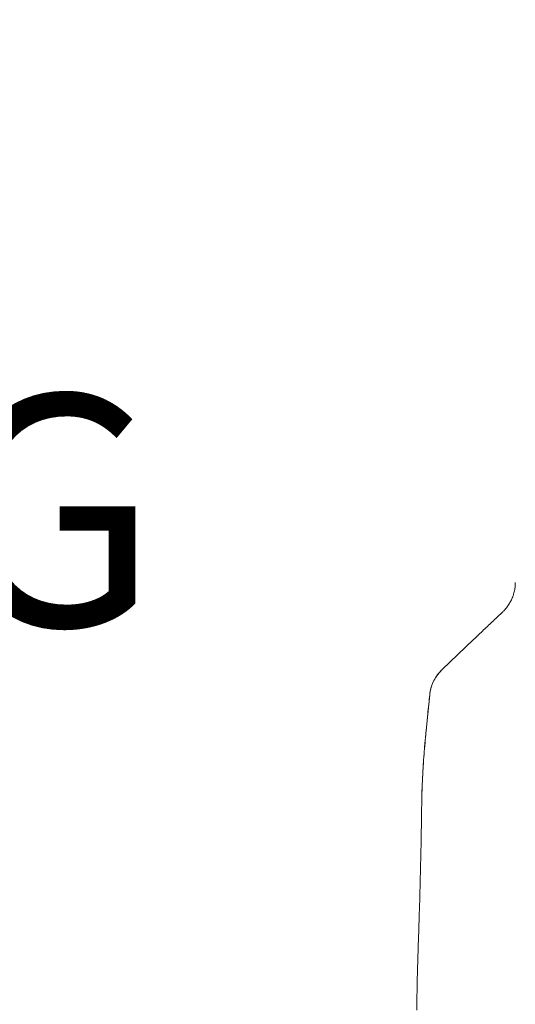
# Model space of a CAD drawing. Units: inches. Extents: x 8 to 261, y 5 to 156.
# Drawn here: x 121 to 124, y 93 to 98 of the extents above; entities that cross this region are included whole.
import ezdxf

# ---------------------------------------------------------------- set-up
doc = ezdxf.new("R2010")
doc.units = ezdxf.units.IN
doc.header["$LTSCALE"] = 16
doc.header["$MEASUREMENT"] = 0
doc.layers.add('Dimension (ANSI)', color=7, linetype='Continuous', lineweight=5)
doc.layers.add('Visible (ANSI)', color=7, linetype='Continuous', lineweight=5)
doc.styles.add('TAHOMA', font='tahoma.ttf')
doc.dimstyles.new('Default (ANSI)', dxfattribs={"dimscale": 16, "dimtxt": 0.07, "dimasz": 0.098425, "dimexe": 0.125, "dimexo": 0.0625, "dimgap": 0.031496, "dimtad": 0, "dimtih": 1, "dimtoh": 1, "dimrnd": 1e-08, "dimzin": 0, "dimdsep": 46, "dimtxsty": 'TAHOMA', "dimcen": 0.09, "dimdle": 0.393701, "dimclrd": 256, "dimclre": 256, "dimclrt": 256, "dimadec": 0, "dimazin": 0, "dimtfac": 1, "dimtofl": 0, "dimtmove": 0, "dimatfit": 3, "dimfxl": 1, "dimtolj": 1, "dimtzin": 0, "dimlwd": -1, "dimlwe": -1, "dimarcsym": 0})

# ---------------------------------------------------------------- blocks, each defined once
blk = doc.blocks.new('*D22')
at = {"layer": 'Defpoints', "color": 0, "transparency": 16777216}
for p in [(125.9948, 115.5405), (118.7771, 75.1655), (125.9948, 75.1655)]:
    blk.add_point(p, dxfattribs=at)
at = {"layer": 'Dimension (ANSI)', "transparency": 16777216}
for p, q in [((124.9948, 115.5405), (116.7771, 115.5405)), ((118.7771, 113.9657), (118.7771, 98.5006)), ((118.7771, 76.7403), (118.7771, 92.2054)), ((124.9948, 75.1655), (116.7771, 75.1655))]:
    blk.add_line(p, q, dxfattribs=at)
for points in [[(118.5147, 113.9657), (119.0396, 113.9657), (118.7771, 115.5405)], [(118.5147, 76.7403), (119.0396, 76.7403), (118.7771, 75.1655)]]:
    blk.add_solid(points, dxfattribs=at)
at = {"layer": 'Dimension (ANSI)', "transparency": 16777216, "insert": (118.7771, 95.353), "char_height": 1.12, "attachment_point": 5, "style": 'TAHOMA'}
blk.add_mtext('\\A1;\\fTahoma|b0|i0;\\H1.1200;(40.37)\\P\\fTahoma|b0|i0;\\H1.1200;OPENING\\P\\fTahoma|b0|i0;\\H1.1200;(2 PL.)', dxfattribs=at)

msp = doc.modelspace()

# ---------------------------------------------------------------- linework, layer by layer
at = {"layer": 'Visible (ANSI)'}
msp.add_line((123.65812, 94.72745), (123.50631, 94.58324), dxfattribs=at)
for centre, major_axis, ratio, start_param, end_param in [((123.59524, 95.04351), (0.23783, -0.13949), 0.8320656, 6.0478666, 6.0835789), ((123.64189, 94.44052), (-0.19579, 0.02035), 0.9999986, 5.5757194, 6.2831853)]:
    msp.add_ellipse(centre, major_axis=major_axis, ratio=ratio, start_param=start_param, end_param=end_param, dxfattribs=at)
for points, knots in [([(123.86073, 95.00444), (123.86073, 95.00102), (123.86064, 94.99768), (123.86047, 94.99441), (123.86022, 94.98949), (123.85979, 94.98474), (123.85923, 94.98019), (123.85878, 94.97654), (123.85823, 94.97301), (123.85762, 94.9696), (123.85696, 94.96594), (123.85622, 94.96242), (123.85542, 94.95903), (123.85453, 94.9553), (123.85357, 94.95173), (123.85255, 94.9483), (123.85178, 94.9457), (123.85097, 94.94319), (123.85014, 94.94075), (123.84888, 94.93707), (123.84757, 94.93358), (123.84622, 94.93026), (123.8455, 94.9285), (123.84477, 94.92678), (123.84404, 94.92512), (123.84247, 94.92156), (123.84088, 94.91822), (123.83927, 94.91506), (123.8387, 94.91394), (123.83812, 94.91285), (123.83755, 94.91177), (123.83575, 94.90839), (123.83393, 94.90523), (123.83213, 94.90226), (123.83174, 94.90162), (123.83135, 94.90099), (123.83097, 94.90037), (123.82898, 94.89717), (123.82699, 94.89419), (123.82503, 94.89139), (123.82483, 94.89111), (123.82463, 94.89083), (123.82444, 94.89055), (123.82228, 94.88751), (123.82013, 94.88467), (123.81801, 94.882), (123.81589, 94.87932), (123.81378, 94.87681), (123.81167, 94.87441), (123.8115, 94.87422), (123.81133, 94.87403), (123.81116, 94.87384), (123.80922, 94.87165), (123.80727, 94.86955), (123.80534, 94.86755)], [0.00000003, 0.00000003, 0.00000003, 0.00000003, 0.03985935, 0.03985935, 0.03985935, 0.1, 0.1, 0.1, 0.14823446, 0.14823446, 0.14823446, 0.2, 0.2, 0.2, 0.25682288, 0.25682288, 0.25682288, 0.3, 0.3, 0.3, 0.36531419, 0.36531419, 0.36531419, 0.4, 0.4, 0.4, 0.47383742, 0.47383742, 0.47383742, 0.5, 0.5, 0.5, 0.58235434, 0.58235434, 0.58235434, 0.6, 0.6, 0.6, 0.69089057, 0.69089057, 0.69089057, 0.7, 0.7, 0.7, 0.8, 0.8, 0.8, 0.9, 0.9, 0.9, 0.90798514, 0.90798514, 0.90798514, 1, 1, 1, 1]), ([(123.44603, 94.46076), (123.44822, 94.48192), (123.45397, 94.50299), (123.47151, 94.54134), (123.48341, 94.55916), (123.49939, 94.57636), (123.50118, 94.57821), (123.5037, 94.58071), (123.50439, 94.58139), (123.50535, 94.58232), (123.50561, 94.58257), (123.50592, 94.58286), (123.50597, 94.58291), (123.50604, 94.58298), (123.50607, 94.583), (123.5061, 94.58304), (123.50611, 94.58305), (123.50613, 94.58307), (123.50615, 94.58308), (123.50616, 94.5831), (123.50617, 94.5831), (123.50619, 94.58312), (123.5062, 94.58313), (123.50623, 94.58316), (123.50622, 94.58315), (123.50623, 94.58316), (123.50623, 94.58316), (123.50623, 94.58316), (123.50623, 94.58316), (123.50624, 94.58316), (123.50624, 94.58317), (123.50628, 94.5832), (123.50632, 94.58324), (123.50637, 94.5833), (123.50638, 94.5833), (123.50639, 94.58331), (123.50639, 94.58331), (123.5064, 94.58332), (123.5064, 94.58332), (123.5064, 94.58332), (123.5064, 94.58332), (123.5064, 94.58332), (123.5064, 94.58332), (123.5064, 94.58332), (123.5064, 94.58332), (123.5064, 94.58332)], [0, 0, 0, 0, 0.16211607, 0.16211607, 0.32133381, 0.32133381, 0.34099845, 0.34099845, 0.34837147, 0.34837147, 0.35113636, 0.35113636, 0.35165492, 0.35165492, 0.3519052, 0.3519052, 0.35203049, 0.35203049, 0.3521567, 0.3521567, 0.35228394, 0.35228394, 0.35253934, 0.35253934, 0.35455782, 0.35455782, 0.36255655, 0.36255655, 0.38655228, 0.38655228, 0.45853948, 0.45853948, 0.67450112, 0.67450112, 0.69474752, 0.69474752, 0.70993232, 0.70993232, 0.71028821, 0.71028821, 0.71053817, 0.71053817, 0.71060066, 0.71060066, 0.7106319, 0.7106319, 0.7106319, 0.7106319]), ([(123.40737, 93.95381), (123.40784, 93.98257), (123.4088, 94.01161), (123.41014, 94.04076), (123.41146, 94.06936), (123.41315, 94.09805), (123.41511, 94.12671), (123.41552, 94.1327), (123.41594, 94.1387), (123.41637, 94.14469), (123.41901, 94.18107), (123.42205, 94.2173), (123.42531, 94.25303), (123.42669, 94.26819), (123.42811, 94.28326), (123.42955, 94.29821), (123.43172, 94.3207), (123.43395, 94.34293), (123.43618, 94.36486), (123.4395, 94.39754), (123.44285, 94.42955), (123.44609, 94.46079)], [0, 0, 0, 0, 0.1682504, 0.1682504, 0.1682504, 0.3333333, 0.3333333, 0.3333333, 0.3678785, 0.3678785, 0.3678785, 0.5776691, 0.5776691, 0.5776691, 0.6666667, 0.6666667, 0.6666667, 0.8005154, 0.8005154, 0.8005154, 1, 1, 1, 1]), ([(123.38347, 92.93262), (123.38347, 92.93383), (123.38347, 92.93521), (123.38347, 92.9371), (123.38347, 92.93802), (123.38348, 92.94062), (123.38348, 92.94153), (123.38348, 92.94368), (123.38348, 92.94458), (123.38349, 92.9466), (123.38349, 92.94756), (123.3835, 92.9501), (123.38351, 92.95182), (123.38352, 92.95527), (123.38353, 92.95695), (123.38354, 92.96058), (123.38355, 92.96257), (123.38359, 92.96894), (123.38362, 92.97337), (123.38388, 93.00505), (123.38428, 93.03162), (123.38622, 93.12942), (123.38857, 93.20169), (123.39262, 93.32229), (123.39428, 93.37066), (123.39957, 93.53736), (123.40236, 93.65617), (123.4051, 93.8146), (123.40573, 93.85421), (123.40659, 93.90703), (123.4068, 93.92023), (123.4071, 93.93784), (123.40717, 93.94224), (123.40727, 93.94811), (123.40729, 93.94958), (123.40733, 93.95153), (123.40734, 93.95202), (123.40735, 93.95268), (123.40735, 93.95284), (123.40735, 93.95308), (123.40735, 93.95316), (123.40736, 93.95328), (123.40736, 93.95332), (123.40736, 93.95338), (123.40736, 93.95339), (123.40736, 93.95341), (123.40736, 93.95341), (123.40736, 93.95346), (123.40736, 93.9535), (123.40736, 93.95356), (123.40736, 93.95358), (123.40736, 93.95363), (123.40736, 93.95365), (123.40736, 93.95369), (123.40736, 93.9537), (123.40736, 93.95375), (123.40736, 93.95376), (123.40737, 93.95379), (123.40737, 93.95379), (123.40737, 93.9538), (123.40737, 93.9538), (123.40737, 93.95381), (123.40737, 93.95381), (123.40737, 93.95381), (123.40737, 93.95381), (123.40737, 93.95381), (123.40737, 93.95381), (123.40737, 93.95381), (123.40737, 93.95381), (123.40737, 93.95381), (123.40737, 93.95381), (123.40737, 93.95381), (123.40737, 93.95382), (123.40737, 93.95382), (123.40737, 93.95382), (123.40737, 93.95382)], [0, 0, 0, 0, 0.1157991, 0.1157991, 0.2107727, 0.2107727, 0.2493749, 0.2493749, 0.2702739, 0.2702739, 0.2845283, 0.2845283, 0.3014501, 0.3014501, 0.3149373, 0.3149373, 0.3301702, 0.3301702, 0.363656, 0.363656, 0.5725526, 0.5725526, 1.1297949, 1.1297949, 1.5010564, 1.5010564, 2.4073, 2.4073, 2.7092342, 2.7092342, 2.8098753, 2.8098753, 2.8434221, 2.8434221, 2.8546049, 2.8546049, 2.8583347, 2.8583347, 2.8595797, 2.8595797, 2.8602002, 2.8602002, 2.8605621, 2.8605621, 2.8606822, 2.8606822, 2.8607222, 2.8607222, 2.8611274, 2.8611274, 2.8615308, 2.8615308, 2.8620623, 2.8620623, 2.8630847, 2.8630847, 2.8658755, 2.8658755, 2.874241, 2.874241, 2.8867881, 2.8867881, 2.9056086, 2.9056086, 2.9338394, 2.9338394, 2.9550126, 2.9550126, 2.9708924, 2.9708924, 2.9738699, 2.9738699, 2.9744282, 2.9744282, 2.9745328, 2.9745328, 2.9745328, 2.9745328])]:
    msp.add_open_spline(points, degree=3, knots=knots, dxfattribs=at)
for points in [[(123.79946, 94.86173), (123.78476, 94.84776), (123.75472, 94.81922), (123.70761, 94.77447), (123.67485, 94.74334), (123.65812, 94.72745)], [(123.40737, 93.95382), (123.41011, 94.12296), (123.42855, 94.29219), (123.44603, 94.46076)], [(123.44603, 94.46076), (123.44603, 94.46076), (123.44603, 94.46076), (123.44603, 94.46076)]]:
    msp.add_open_spline(points, degree=3, dxfattribs=at)

# ---------------------------------------------------------------- dimensions: what is measured, and where the dimension line sits
at = {"layer": 'Dimension (ANSI)'}
dim = msp.add_linear_dim(base=(118.7771373322, 75.1655027638), p1=(125.9947523288, 115.5405027637), p2=(125.9947523288, 75.1655027638), angle=270, text='\\fTahoma|b0|i0;\\H1.1200;(<>)\\P\\fTahoma|b0|i0;\\H1.1200;OPENING\\P\\fTahoma|b0|i0;\\H1.1200;(2 PL.)', dimstyle='Default (ANSI)', override={"dimgap": 0.031496, "dimdec": 2, "dimtol": 0, "dimlim": 0, "dimtp": 0, "dimtm": 0, "dimtdec": 2, "dimatfit": 1}, dxfattribs=at)
dim.commit()
dim.dimension.update_dxf_attribs({"geometry": '*D22', "text_midpoint": (118.7771373322, 95.3530027637), "dimtype": 160})

doc.saveas('drawing.dxf')
